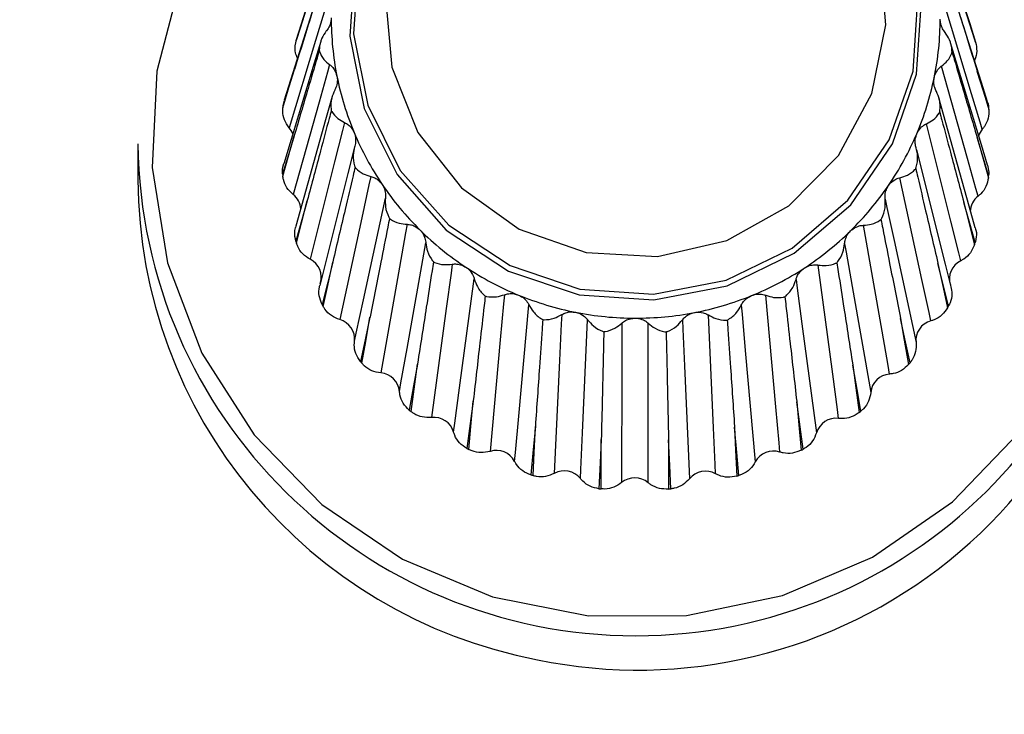
# Model space of a CAD drawing. Units: inches. Extents: x 9 to 402, y 7 to 253.
# Drawn here: x 57 to 58, y 96 to 97 of the extents above; entities that cross this region are included whole.
import ezdxf

# ---------------------------------------------------------------- set-up
doc = ezdxf.new("R2010")
doc.units = ezdxf.units.IN
doc.header["$MEASUREMENT"] = 0

msp = doc.modelspace()

# ---------------------------------------------------------------- linework, layer by layer
at = {"color": 7, "linetype": 'Continuous', "lineweight": 25, "ltscale": 24}
for p, q in [((57.38674, 96.61426), (57.38779, 96.61799)), ((57.28034, 96.586), (57.28034, 96.55995))]:
    msp.add_line(p, q, dxfattribs=at)
at = {"color": 7, "linetype": 'Continuous', "lineweight": 25, "ltscale": 24, "flags": 128}
for points in [[(57.71541, 96.93047), (57.64392, 96.93734), (57.57249, 96.9299), (57.50404, 96.90846), (57.44137, 96.87388), (57.38706, 96.82759), (57.34332, 96.77148), (57.31195, 96.70785), (57.29422, 96.6393), (57.29087, 96.56864), (57.30203, 96.49876), (57.32724, 96.43252), (57.36548, 96.37264), (57.41518, 96.32156), (57.4743, 96.28139), (57.54042, 96.25375), (57.61083, 96.23979), (57.68266, 96.24007), (57.75296, 96.25459), (57.81886, 96.28274), (57.87765, 96.32338), (57.92693, 96.37485)], [(57.60908, 96.50627), (57.66128, 96.5034), (57.71219, 96.51512), (57.75769, 96.5405), (57.79408, 96.57747), (57.81843, 96.62304), (57.82875, 96.67351), (57.82421, 96.72481), (57.80518, 96.77277), (57.7732, 96.81351), (57.73086, 96.84372), (57.6816, 96.86097), (57.62939, 96.86384), (57.57848, 96.85212), (57.53298, 96.82674), (57.49659, 96.78977), (57.47225, 96.7442), (57.46193, 96.69373), (57.46647, 96.64243), (57.4855, 96.59447), (57.51747, 96.55373), (57.55981, 96.52352), (57.60908, 96.50627)], [(57.43941, 96.71887), (57.43569, 96.66499), (57.44627, 96.612), (57.4704, 96.56351), (57.50646, 96.52282), (57.55199, 96.49271), (57.60387, 96.47523), (57.65859, 96.47158), (57.71239, 96.48199), (57.76163, 96.50576), (57.80295, 96.54127), (57.83352, 96.5861), (57.85127, 96.6372), (57.85498, 96.69108)], [(57.44203, 96.72003), (57.43836, 96.66683), (57.4488, 96.61452), (57.47263, 96.56664), (57.50823, 96.52648), (57.55318, 96.49675), (57.6044, 96.4795)], [(57.41405, 96.70208), (57.40947, 96.68759), (57.38753, 96.61807)], [(57.90326, 96.61696), (57.89883, 96.63101), (57.87671, 96.70111)], [(57.6044, 96.4795), (57.65842, 96.47588), (57.71154, 96.48616), (57.76015, 96.50963), (57.80094, 96.54469), (57.83112, 96.58896), (57.84865, 96.6394), (57.85231, 96.6926)], [(57.41851, 96.68797), (57.41694, 96.68277), (57.41064, 96.66199), (57.39125, 96.59792)], [(57.39646, 96.66184), (57.40038, 96.67423), (57.40474, 96.68804)], [(57.40474, 96.68804), (57.40105, 96.67638), (57.39696, 96.66344)], [(57.89947, 96.59675), (57.8979, 96.60196), (57.89161, 96.62277), (57.87221, 96.68692)], [(57.88628, 96.68693), (57.8902, 96.67449), (57.89456, 96.66069)], [(57.89407, 96.66229), (57.89039, 96.67394), (57.88628, 96.68693)], [(57.41434, 96.6611), (57.40955, 96.64532), (57.3872, 96.57151)], [(57.90337, 96.5704), (57.89886, 96.58531), (57.87623, 96.66013)], [(57.42088, 96.64419), (57.41933, 96.6387), (57.41315, 96.61671), (57.39411, 96.54891)], [(57.89638, 96.54775), (57.89483, 96.55326), (57.88866, 96.57528), (57.86963, 96.64316)], [(57.38657, 96.6126), (57.39056, 96.62575), (57.395, 96.64042)], [(57.395, 96.64042), (57.39108, 96.62802), (57.38674, 96.61426)], [(57.89579, 96.63927), (57.89979, 96.62606), (57.90422, 96.61141)], [(57.90406, 96.61307), (57.90015, 96.62546), (57.89579, 96.63927)], [(57.4227, 96.62077), (57.41792, 96.60372), (57.39601, 96.52564)], [(57.89435, 96.52456), (57.88994, 96.54032), (57.86767, 96.61984)], [(57.43187, 96.60172), (57.43041, 96.59593), (57.42459, 96.57278), (57.40663, 96.50139)], [(57.88363, 96.50029), (57.88218, 96.50609), (57.87637, 96.52927), (57.85844, 96.60073)], [(57.39489, 96.59185), (57.39089, 96.57868), (57.38645, 96.56407)], [(57.38661, 96.5624), (57.39053, 96.57633), (57.39489, 96.59185)], [(57.89567, 96.5907), (57.89959, 96.57672), (57.90394, 96.56121)], [(57.90411, 96.56288), (57.90012, 96.57603), (57.89567, 96.5907)], [(57.43883, 96.58264), (57.43425, 96.5644), (57.41363, 96.48221)], [(57.87652, 96.48122), (57.87238, 96.49779), (57.85137, 96.58177)], [(57.45106, 96.56217), (57.44975, 96.55611), (57.4445, 96.53188), (57.42832, 96.45719)], [(57.86173, 96.45619), (57.86042, 96.46225), (57.85519, 96.4865), (57.83906, 96.56127)], [(57.4044, 96.54419), (57.40047, 96.53025), (57.39611, 96.51479)], [(57.3966, 96.51318), (57.40029, 96.52784), (57.4044, 96.54419)], [(57.43912, 96.4412), (57.44042, 96.44726), (57.44566, 96.47151), (57.46179, 96.54628)], [(57.82826, 96.54544), (57.82956, 96.53937), (57.83478, 96.51509), (57.85086, 96.44025)], [(57.88593, 96.54308), (57.88962, 96.52836), (57.89371, 96.51204)], [(57.89421, 96.51364), (57.8903, 96.52756), (57.88593, 96.54308)], [(57.47772, 96.52707), (57.47661, 96.52077), (57.47213, 96.4956), (57.45835, 96.418)], [(57.83151, 96.41714), (57.8304, 96.42344), (57.82595, 96.44863), (57.81223, 96.5263)], [(57.47211, 96.40439), (57.47322, 96.41069), (57.47767, 96.43588), (57.49139, 96.51355)], [(57.7985, 96.51284), (57.79961, 96.50653), (57.80404, 96.48132), (57.81769, 96.4036)], [(57.42317, 96.49927), (57.41946, 96.48459), (57.41535, 96.46831)], [(57.41615, 96.46683), (57.41947, 96.48217), (57.42317, 96.49927)], [(57.51083, 96.49776), (57.50994, 96.49128), (57.50642, 96.46533), (57.49557, 96.38534)], [(57.79414, 96.38465), (57.79327, 96.39114), (57.78977, 96.4171), (57.77899, 96.49714)], [(57.86695, 96.49825), (57.87027, 96.48285), (57.87395, 96.46577)], [(57.87475, 96.46725), (57.87106, 96.48191), (57.86695, 96.49825)], [(57.51176, 96.37463), (57.51263, 96.38112), (57.51613, 96.40708), (57.52691, 96.48713)], [(57.76286, 96.48658), (57.76373, 96.48009), (57.7672, 96.45411), (57.7779, 96.37402)], [(57.5491, 96.47538), (57.54849, 96.46875), (57.54605, 96.44222), (57.53855, 96.36045)], [(57.55654, 96.35306), (57.55714, 96.3597), (57.55955, 96.38623), (57.56698, 96.46804)], [(57.75105, 96.35996), (57.75045, 96.3666), (57.74804, 96.39313), (57.74062, 96.47494)], [(57.7227, 96.46768), (57.7233, 96.46104), (57.72568, 96.4345), (57.73302, 96.35266)], [(57.45047, 96.45882), (57.44713, 96.44346), (57.44343, 96.42641)], [(57.44451, 96.42512), (57.44733, 96.44105), (57.45047, 96.45882)], [(57.59107, 96.46078), (57.59075, 96.45406), (57.58949, 96.42718), (57.58562, 96.3443)], [(57.60474, 96.34051), (57.60504, 96.34723), (57.60627, 96.37412), (57.61006, 96.45702)], [(57.63512, 96.45453), (57.63511, 96.44777), (57.63508, 96.42077), (57.63499, 96.33751)], [(57.65449, 96.33746), (57.65449, 96.34421), (57.65449, 96.37122), (57.65449, 96.45448)], [(57.67957, 96.45685), (57.67987, 96.45013), (57.68107, 96.42324), (57.68476, 96.34033)], [(57.70389, 96.34403), (57.70359, 96.35075), (57.70236, 96.37764), (57.69858, 96.46053)], [(57.83945, 96.45792), (57.84227, 96.44193), (57.84539, 96.42419)], [(57.84647, 96.42549), (57.84316, 96.44082), (57.83945, 96.45792)], [(57.48527, 96.42439), (57.48242, 96.40843), (57.47927, 96.39072)], [(57.48058, 96.38966), (57.4828, 96.40608), (57.48527, 96.42439)], [(57.8045, 96.42366), (57.8067, 96.40718), (57.80915, 96.3889)], [(57.81047, 96.38996), (57.80764, 96.40589), (57.8045, 96.42366)], [(57.52621, 96.39731), (57.52397, 96.38086), (57.52149, 96.3626)], [(57.52299, 96.36181), (57.52451, 96.3786), (57.52621, 96.39731)], [(57.76342, 96.39677), (57.76493, 96.37993), (57.76661, 96.36125)], [(57.76811, 96.36203), (57.7659, 96.37846), (57.76342, 96.39677)], [(57.57174, 96.37862), (57.57019, 96.3618), (57.56847, 96.34313)], [(57.5701, 96.34264), (57.57087, 96.35965), (57.57174, 96.37862)], [(57.71781, 96.37828), (57.71857, 96.36122), (57.71941, 96.3423)], [(57.72104, 96.34278), (57.71951, 96.35957), (57.71781, 96.37828)], [(57.62009, 96.36903), (57.61929, 96.35198), (57.6184, 96.33307)], [(57.62009, 96.3329), (57.62009, 96.34998), (57.62009, 96.36903)], [(57.66941, 96.36892), (57.66939, 96.35179), (57.66937, 96.33278)], [(57.67106, 96.33294), (57.67028, 96.34995), (57.66941, 96.36892)]]:
    msp.add_lwpolyline(points, dxfattribs=at)
at = {"color": 7, "linetype": 'Continuous', "lineweight": 25, "ltscale": 576}
for centre, radius, start, end in [((57.63872, 96.67804), 0.21664, 179.86521, 191.28509), ((57.65195, 96.67804), 0.21665, 348.44296, 359.86252), ((57.63848, 96.58754), 0.25317, 162.55417, 162.93393), ((57.65222, 96.58755), 0.25314, 16.79457, 17.17436), ((57.63944, 96.67819), 0.21738, 191.28756, 202.68136), ((57.65121, 96.6782), 0.21741, 337.04761, 348.4405), ((57.63762, 96.58773), 0.25228, 173.96241, 174.34306), ((57.65307, 96.58773), 0.25227, 5.38482, 5.76548), ((57.64072, 96.67873), 0.21876, 202.68322, 214.02884), ((57.64992, 96.67875), 0.2188, 325.70151, 337.04577), ((57.64534, 96.59022), 0.36502, 180.66163, 359.33837), ((57.6376, 96.58775), 0.25227, 185.38482, 185.76548), ((57.65306, 96.58775), 0.25228, 353.96241, 354.34306), ((57.64086, 96.56171), 0.36052, 180.27848, 259.19863), ((57.64222, 96.67976), 0.22058, 214.0298, 225.31289), ((57.64723, 96.56308), 0.36312, 258.25108, 359.50634), ((57.64842, 96.67979), 0.22063, 314.41907, 325.70058), ((57.64361, 96.68116), 0.22256, 225.31283, 236.52889), ((57.64703, 96.6812), 0.22261, 303.20466, 314.41915), ((57.63845, 96.58793), 0.25314, 196.79457, 197.17436), ((57.65219, 96.58794), 0.25317, 342.55417, 342.93393), ((57.64463, 96.68269), 0.2244, 236.52785, 247.68257), ((57.64603, 96.68273), 0.22444, 292.05232, 303.20572), ((57.63994, 96.58856), 0.25475, 208.16694, 208.54512), ((57.64517, 96.68399), 0.22581, 247.68073, 258.78882), ((57.64549, 96.68402), 0.22584, 280.94696, 292.05417), ((57.64533, 96.68475), 0.22658, 258.78646, 269.86931), ((57.64534, 96.68476), 0.22659, 269.86678, 280.94932), ((57.65069, 96.58858), 0.2548, 331.18457, 331.56271), ((57.64169, 96.58975), 0.25688, 219.4833, 219.85939), ((57.64894, 96.58979), 0.25693, 319.8718, 320.24784), ((57.64332, 96.59139), 0.25919, 230.73394, 231.10778), ((57.64732, 96.59144), 0.25925, 308.62501, 308.99881), ((57.64451, 96.59318), 0.26134, 241.91931, 242.29111), ((57.64615, 96.59322), 0.26138, 297.44314, 297.8149), ((57.64514, 96.5947), 0.26299, 253.04965, 253.41989), ((57.64552, 96.59473), 0.26302, 286.31546, 286.68567), ((57.64533, 96.59558), 0.26389, 264.14319, 264.51259), ((57.64534, 96.59559), 0.2639, 275.22335, 275.59274)]:
    msp.add_arc(centre, radius, start, end, dxfattribs=at)
for centre, major_axis, ratio, start_param, end_param in [((57.37981, 96.58835), (0.01502, 0), 0.983458, 0.355161, 0.705247), ((57.91087, 96.58713), (0.01502, 0), 0.983458, 2.432051, 2.822877), ((57.38479, 96.53732), (0.01502, 0.00023), 0.98355, 0.054417, 0.885759), ((57.90564, 96.53612), (0.01502, -0.00024), 0.983555, 2.251517, 3.141148), ((57.39978, 96.48823), (0.01501, 0.00044), 0.983821, 5.936545, 7.351334), ((57.89042, 96.4871), (0.01501, -0.00045), 0.983829, 2.06906, 3.483848), ((57.42421, 96.44297), (0.015, 0.0006), 0.984236, 6.122664, 7.537453), ((57.86577, 96.44195), (0.015, -0.0006), 0.984247, 1.88283, 3.297619), ((57.45714, 96.40326), (0.015, 0.00067), 0.984741, 0.031008, 1.445797), ((57.83266, 96.4024), (0.015, -0.00067), 0.984754, 1.691155, 3.105943), ((57.4973, 96.37065), (0.01499, 0.00064), 0.985265, 0.2292, 1.643988), ((57.79234, 96.36997), (0.01499, -0.00064), 0.985277, 1.492795, 2.907584), ((57.54315, 96.34638), (0.01499, 0.00051), 0.985726, 0.434452, 1.849241), ((57.74638, 96.34591), (0.01499, -0.0005), 0.985736, 1.28738, 2.702168), ((57.59293, 96.33139), (0.015, 0.00028), 0.986044, 0.645826, 2.060614), ((57.69653, 96.33115), (0.015, -0.00028), 0.986049, 1.075885, 2.490673), ((57.64472, 96.32624), (0.015, 0), 0.986159, 0.860833, 2.275621)]:
    msp.add_ellipse(centre, major_axis=major_axis, ratio=ratio, start_param=start_param, end_param=end_param, dxfattribs=at)
at = {"color": 7, "linetype": 'Continuous', "lineweight": 25, "ltscale": 24}
for points, knots in [([(57.41342, 96.69964), (57.41287, 96.69789), (57.41014, 96.68914), (57.40402, 96.6695), (57.39844, 96.65151), (57.39504, 96.64053), (57.395, 96.64042)], [0, 0, 0, 0, 0.088719, 0.443593, 0.994901, 1, 1, 1, 1]), ([(57.87737, 96.69857), (57.87791, 96.69682), (57.88065, 96.68805), (57.88677, 96.66839), (57.89235, 96.65037), (57.89575, 96.63937), (57.89579, 96.63927)], [0, 0, 0, 0, 0.088719, 0.443593, 0.994901, 1, 1, 1, 1]), ([(57.42208, 96.67855), (57.42207, 96.67812), (57.42201, 96.67605), (57.42109, 96.67272), (57.41942, 96.67005), (57.41853, 96.66897), (57.41847, 96.66889)], [0, 0, 0, 0, 0.122537, 0.597399, 0.971253, 1, 1, 1, 1]), ([(57.87216, 96.66784), (57.87215, 96.66786), (57.87147, 96.66869), (57.87013, 96.67069), (57.86883, 96.67398), (57.86867, 96.67639), (57.86859, 96.67752)], [0, 0, 0, 0, 0.004256, 0.307959, 0.675849, 1, 1, 1, 1]), ([(44.37163, 96.67687), (45.33962, 96.41594), (47.18149, 95.91944), (49.46214, 95.30155), (51.70962, 94.69198), (54.01839, 94.06492), (56.15731, 93.4832), (57.36071, 93.15562), (57.62738, 93.08303)], [0, 0, 0, 0, 0.219391, 0.417451, 0.516481, 0.728115, 0.939749, 1, 1, 1, 1]), ([(70.91905, 96.67687), (69.95106, 96.41594), (68.10919, 95.91944), (65.82853, 95.30155), (63.58105, 94.69198), (61.27228, 94.06492), (59.13336, 93.4832), (57.92997, 93.15562), (57.66329, 93.08303)], [0, 0, 0, 0, 0.219391, 0.417451, 0.516481, 0.728115, 0.939749, 1, 1, 1, 1]), ([(57.41847, 96.66889), (57.41728, 96.66715), (57.41449, 96.66307), (57.41344, 96.658), (57.41332, 96.65501), (57.41331, 96.65464)], [0, 0, 0, 0, 0.395906, 0.926194, 1, 1, 1, 1]), ([(57.87726, 96.65357), (57.87725, 96.65394), (57.87714, 96.65693), (57.87611, 96.66201), (57.87335, 96.6661), (57.87216, 96.66784)], [0, 0, 0, 0, 0.073806, 0.604094, 1, 1, 1, 1]), ([(57.39728, 96.64895), (57.39675, 96.65021), (57.39535, 96.65351), (57.39549, 96.65808), (57.39625, 96.66103), (57.39646, 96.66184)], [0, 0, 0, 0, 0.3076, 0.809156, 1, 1, 1, 1]), ([(57.89456, 96.66069), (57.89498, 96.65852), (57.89581, 96.65417), (57.89484, 96.64951), (57.89378, 96.64739), (57.89371, 96.64725)], [0, 0, 0, 0, 0.482333, 0.964658, 1, 1, 1, 1]), ([(57.41331, 96.65464), (57.41276, 96.65279), (57.41003, 96.6435), (57.40391, 96.62268), (57.39832, 96.6036), (57.39492, 96.59196), (57.39489, 96.59185)], [0, 0, 0, 0, 0.088719, 0.443593, 0.994901, 1, 1, 1, 1]), ([(57.41331, 96.65464), (57.41339, 96.65436), (57.41402, 96.65207), (57.41593, 96.64831), (57.4194, 96.64543), (57.42088, 96.64419)], [0, 0, 0, 0, 0.073806, 0.604094, 1, 1, 1, 1]), ([(57.86963, 96.64316), (57.87112, 96.64439), (57.8746, 96.64725), (57.87654, 96.651), (57.87718, 96.65329), (57.87726, 96.65357)], [0, 0, 0, 0, 0.395906, 0.926194, 1, 1, 1, 1]), ([(57.87726, 96.65357), (57.87781, 96.65171), (57.88054, 96.64242), (57.88666, 96.62156), (57.89224, 96.60246), (57.89564, 96.5908), (57.89567, 96.5907)], [0, 0, 0, 0, 0.088719, 0.443593, 0.994901, 1, 1, 1, 1]), ([(57.42088, 96.64419), (57.42089, 96.64419), (57.42171, 96.6436), (57.42342, 96.64202), (57.42534, 96.63907), (57.42597, 96.63674), (57.42627, 96.63565)], [0, 0, 0, 0, 0.004256, 0.307959, 0.675849, 1, 1, 1, 1]), ([(57.8642, 96.63464), (57.8643, 96.63505), (57.86477, 96.63707), (57.86633, 96.64016), (57.86848, 96.64234), (57.86956, 96.64311), (57.86963, 96.64316)], [0, 0, 0, 0, 0.1225367, 0.5973993, 0.9712528, 1, 1, 1, 1]), ([(57.42627, 96.63565), (57.42634, 96.63523), (57.42669, 96.63318), (57.42645, 96.62974), (57.42533, 96.6268), (57.42466, 96.62556), (57.42461, 96.62547)], [0, 0, 0, 0, 0.122537, 0.597399, 0.971253, 1, 1, 1, 1]), ([(57.86581, 96.62446), (57.8658, 96.62447), (57.86529, 96.62542), (57.86435, 96.62764), (57.86373, 96.63112), (57.86405, 96.63352), (57.8642, 96.63464)], [0, 0, 0, 0, 0.004256, 0.307959, 0.675849, 1, 1, 1, 1]), ([(57.42461, 96.62547), (57.42376, 96.62353), (57.42178, 96.619), (57.42165, 96.61381), (57.42207, 96.61085), (57.42212, 96.61049)], [0, 0, 0, 0, 0.395906, 0.926194, 1, 1, 1, 1]), ([(57.86824, 96.60946), (57.86829, 96.60982), (57.86872, 96.61278), (57.86861, 96.61797), (57.86665, 96.62251), (57.86581, 96.62446)], [0, 0, 0, 0, 0.073806, 0.604094, 1, 1, 1, 1]), ([(57.39125, 96.59792), (57.38996, 96.59975), (57.38739, 96.6034), (57.38634, 96.60873), (57.38652, 96.61176), (57.38657, 96.6126)], [0, 0, 0, 0, 0.420072, 0.840156, 1, 1, 1, 1]), ([(57.90308, 96.61689), (57.90329, 96.61645), (57.90386, 96.61525), (57.90398, 96.61392), (57.90406, 96.61307)], [0, 0, 0, 0, 0.364561, 1, 1, 1, 1]), ([(57.61437, 93.02254), (57.34721, 93.09458), (56.14297, 93.41934), (54.003, 93.9969), (51.69378, 94.62079), (49.44608, 95.22857), (47.16537, 95.84561), (45.32402, 96.34503), (44.35631, 96.6075)], [0, 0, 0, 0, 0.060329, 0.271945, 0.483566, 0.582587, 0.78063, 1, 1, 1, 1]), ([(57.42212, 96.61049), (57.42159, 96.60852), (57.41896, 96.59872), (57.41307, 96.57673), (57.4077, 96.55659), (57.40443, 96.5443), (57.4044, 96.54419)], [0, 0, 0, 0, 0.088719, 0.443593, 0.994901, 1, 1, 1, 1]), ([(57.42212, 96.61049), (57.42226, 96.61023), (57.42339, 96.6081), (57.42612, 96.6048), (57.43015, 96.60264), (57.43187, 96.60172)], [0, 0, 0, 0, 0.073806, 0.604094, 1, 1, 1, 1]), ([(57.67631, 93.02254), (57.94346, 93.09458), (59.14771, 93.41934), (61.28768, 93.9969), (63.59689, 94.62079), (65.8446, 95.22857), (68.1253, 95.84561), (69.96665, 96.34503), (70.93437, 96.6075)], [0, 0, 0, 0, 0.060329, 0.271945, 0.483566, 0.582587, 0.78063, 1, 1, 1, 1]), ([(57.85844, 96.60073), (57.86017, 96.60165), (57.86421, 96.60379), (57.86695, 96.60708), (57.8681, 96.6092), (57.86824, 96.60946)], [0, 0, 0, 0, 0.3959063, 0.9261939, 1, 1, 1, 1]), ([(57.86824, 96.60946), (57.86876, 96.60749), (57.87139, 96.59768), (57.87727, 96.57566), (57.88264, 96.5555), (57.8859, 96.54319), (57.88593, 96.54308)], [0, 0, 0, 0, 0.088719, 0.443593, 0.994901, 1, 1, 1, 1]), ([(57.90422, 96.61141), (57.90421, 96.60919), (57.90418, 96.60475), (57.90192, 96.5998), (57.9, 96.59741), (57.89947, 96.59675)], [0, 0, 0, 0, 0.419682, 0.839357, 1, 1, 1, 1]), ([(57.43187, 96.60172), (57.43188, 96.60171), (57.43281, 96.6013), (57.43481, 96.60008), (57.43729, 96.59755), (57.43837, 96.59539), (57.43887, 96.59437)], [0, 0, 0, 0, 0.004256, 0.307959, 0.675849, 1, 1, 1, 1]), ([(57.8514, 96.59342), (57.85158, 96.59381), (57.85244, 96.5957), (57.85458, 96.59843), (57.85713, 96.60015), (57.85835, 96.6007), (57.85844, 96.60073)], [0, 0, 0, 0, 0.122537, 0.597399, 0.971253, 1, 1, 1, 1]), ([(57.43887, 96.59437), (57.43903, 96.59397), (57.43978, 96.59204), (57.44022, 96.58862), (57.4397, 96.58552), (57.43927, 96.58417), (57.43924, 96.58407)], [0, 0, 0, 0, 0.122537, 0.597399, 0.971253, 1, 1, 1, 1]), ([(57.85099, 96.58313), (57.85098, 96.58314), (57.85066, 96.58417), (57.85017, 96.58653), (57.85024, 96.59007), (57.85103, 96.59235), (57.8514, 96.59342)], [0, 0, 0, 0, 0.004256, 0.307959, 0.675849, 1, 1, 1, 1]), ([(57.43924, 96.58407), (57.43877, 96.58201), (57.43766, 96.57717), (57.43846, 96.57205), (57.43939, 96.56922), (57.43951, 96.56887)], [0, 0, 0, 0, 0.395906, 0.926194, 1, 1, 1, 1]), ([(57.85065, 96.56792), (57.85077, 96.56827), (57.85172, 96.57109), (57.85253, 96.57621), (57.85145, 96.58106), (57.85099, 96.58313)], [0, 0, 0, 0, 0.073806, 0.604094, 1, 1, 1, 1]), ([(57.38645, 96.56407), (57.3863, 96.56635), (57.38613, 96.56892), (57.38719, 96.57119), (57.38732, 96.57146)], [0, 0, 0, 0, 0.882572, 1, 1, 1, 1]), ([(57.90317, 96.57036), (57.90365, 96.56872), (57.90435, 96.56626), (57.90417, 96.56372), (57.90411, 96.56288)], [0, 0, 0, 0, 0.6684281, 1, 1, 1, 1]), ([(57.39411, 96.54891), (57.39249, 96.55045), (57.38924, 96.55354), (57.38716, 96.55856), (57.38673, 96.56157), (57.38661, 96.5624)], [0, 0, 0, 0, 0.420072, 0.840156, 1, 1, 1, 1]), ([(57.43951, 96.56887), (57.43902, 96.56681), (57.4366, 96.55651), (57.43117, 96.53343), (57.42621, 96.51229), (57.42319, 96.49939), (57.42317, 96.49927)], [0, 0, 0, 0, 0.0887186, 0.4435931, 0.994901, 1, 1, 1, 1]), ([(57.43951, 96.56887), (57.4397, 96.56864), (57.4413, 96.56679), (57.44473, 96.56407), (57.44917, 96.56274), (57.45106, 96.56217)], [0, 0, 0, 0, 0.073806, 0.604094, 1, 1, 1, 1]), ([(57.45106, 96.56217), (57.45108, 96.56216), (57.45208, 96.56194), (57.4543, 96.56113), (57.45723, 96.55913), (57.45872, 96.55721), (57.45942, 96.55631)], [0, 0, 0, 0, 0.004256, 0.307959, 0.675849, 1, 1, 1, 1]), ([(57.83906, 96.56127), (57.84096, 96.56184), (57.84541, 96.56315), (57.84885, 96.56585), (57.85046, 96.5677), (57.85065, 96.56792)], [0, 0, 0, 0, 0.395906, 0.926194, 1, 1, 1, 1]), ([(57.85065, 96.56792), (57.85114, 96.56586), (57.85356, 96.55555), (57.85897, 96.53244), (57.86392, 96.51128), (57.86693, 96.49837), (57.86695, 96.49825)], [0, 0, 0, 0, 0.088719, 0.443593, 0.994901, 1, 1, 1, 1]), ([(57.45942, 96.55631), (57.45964, 96.55595), (57.46076, 96.55419), (57.46188, 96.55093), (57.46196, 96.54778), (57.4618, 96.54638), (57.46179, 96.54628)], [0, 0, 0, 0, 0.122537, 0.597399, 0.971253, 1, 1, 1, 1]), ([(57.82826, 96.54544), (57.82826, 96.54545), (57.82813, 96.54652), (57.82811, 96.54894), (57.82888, 96.55239), (57.8301, 96.55448), (57.83068, 96.55546)], [0, 0, 0, 0, 0.0042556, 0.3079586, 0.6758489, 1, 1, 1, 1]), ([(57.83068, 96.55546), (57.83093, 96.5558), (57.83215, 96.55749), (57.83479, 96.55976), (57.83765, 96.56096), (57.83897, 96.56125), (57.83906, 96.56127)], [0, 0, 0, 0, 0.122537, 0.597399, 0.971253, 1, 1, 1, 1]), ([(57.90394, 96.56121), (57.90348, 96.55904), (57.90258, 96.55469), (57.89938, 96.55027), (57.89703, 96.5483), (57.89638, 96.54775)], [0, 0, 0, 0, 0.4196817, 0.8393572, 1, 1, 1, 1]), ([(57.46179, 96.54628), (57.46171, 96.54416), (57.46152, 96.5392), (57.46322, 96.53431), (57.46463, 96.53171), (57.4648, 96.53139)], [0, 0, 0, 0, 0.395906, 0.926194, 1, 1, 1, 1]), ([(57.82518, 96.53056), (57.82535, 96.53088), (57.82678, 96.53348), (57.82849, 96.53835), (57.82833, 96.54331), (57.82826, 96.54544)], [0, 0, 0, 0, 0.073806, 0.604094, 1, 1, 1, 1]), ([(57.4648, 96.53139), (57.46438, 96.52925), (57.46225, 96.51851), (57.45749, 96.49443), (57.45314, 96.47239), (57.4505, 96.45894), (57.45047, 96.45882)], [0, 0, 0, 0, 0.088719, 0.443593, 0.994901, 1, 1, 1, 1]), ([(57.4648, 96.53139), (57.46505, 96.53121), (57.46704, 96.5297), (57.47105, 96.52771), (57.47572, 96.52726), (57.47772, 96.52707)], [0, 0, 0, 0, 0.0738061, 0.6040937, 1, 1, 1, 1]), ([(57.47772, 96.52707), (57.47774, 96.52707), (57.47878, 96.52704), (57.48112, 96.52667), (57.4844, 96.52527), (57.48624, 96.52368), (57.4871, 96.52293)], [0, 0, 0, 0, 0.004256, 0.307959, 0.675849, 1, 1, 1, 1]), ([(57.80283, 96.5222), (57.80315, 96.52249), (57.80468, 96.52392), (57.80772, 96.52564), (57.81077, 96.52626), (57.81214, 96.52629), (57.81223, 96.5263)], [0, 0, 0, 0, 0.122537, 0.597399, 0.971253, 1, 1, 1, 1]), ([(57.81223, 96.5263), (57.81423, 96.52648), (57.81891, 96.52691), (57.82293, 96.52888), (57.82493, 96.53038), (57.82518, 96.53056)], [0, 0, 0, 0, 0.395906, 0.926194, 1, 1, 1, 1]), ([(57.82518, 96.53056), (57.8256, 96.52841), (57.82772, 96.51767), (57.83247, 96.49357), (57.83679, 96.47151), (57.83943, 96.45805), (57.83945, 96.45792)], [0, 0, 0, 0, 0.088719, 0.443593, 0.994901, 1, 1, 1, 1]), ([(57.39611, 96.51479), (57.39562, 96.51698), (57.3948, 96.52062), (57.39584, 96.52417), (57.39626, 96.52558)], [0, 0, 0, 0, 0.603602, 1, 1, 1, 1]), ([(57.4871, 96.52293), (57.4874, 96.52262), (57.48884, 96.52111), (57.49058, 96.51812), (57.49128, 96.51505), (57.49138, 96.51365), (57.49139, 96.51355)], [0, 0, 0, 0, 0.122537, 0.597399, 0.971253, 1, 1, 1, 1]), ([(57.7985, 96.51284), (57.7985, 96.51285), (57.79858, 96.51393), (57.79902, 96.5163), (57.80046, 96.51954), (57.80208, 96.52135), (57.80283, 96.5222)], [0, 0, 0, 0, 0.004256, 0.307959, 0.675849, 1, 1, 1, 1]), ([(57.89413, 96.52449), (57.89436, 96.5239), (57.89542, 96.52125), (57.89517, 96.51739), (57.89442, 96.51445), (57.89421, 96.51364)], [0, 0, 0, 0, 0.171863, 0.771743, 1, 1, 1, 1]), ([(57.40663, 96.50139), (57.40473, 96.50259), (57.40094, 96.50499), (57.3979, 96.50952), (57.39688, 96.51239), (57.3966, 96.51318)], [0, 0, 0, 0, 0.4200715, 0.840156, 1, 1, 1, 1]), ([(57.49139, 96.51355), (57.49171, 96.51145), (57.49245, 96.50654), (57.49497, 96.50207), (57.49682, 96.49978), (57.49704, 96.4995)], [0, 0, 0, 0, 0.3959063, 0.9261939, 1, 1, 1, 1]), ([(57.79279, 96.49882), (57.79302, 96.4991), (57.79487, 96.50137), (57.79741, 96.50583), (57.79818, 96.51074), (57.7985, 96.51284)], [0, 0, 0, 0, 0.0738061, 0.6040937, 1, 1, 1, 1]), ([(57.89371, 96.51204), (57.89284, 96.50999), (57.89109, 96.5059), (57.88708, 96.50218), (57.88438, 96.5007), (57.88363, 96.50029)], [0, 0, 0, 0, 0.419682, 0.839357, 1, 1, 1, 1]), ([(57.49704, 96.4995), (57.49669, 96.49728), (57.49494, 96.48616), (57.49103, 96.46125), (57.48746, 96.43844), (57.48529, 96.42452), (57.48527, 96.42439)], [0, 0, 0, 0, 0.088719, 0.443593, 0.994901, 1, 1, 1, 1]), ([(57.49704, 96.4995), (57.49732, 96.49937), (57.49964, 96.49828), (57.50406, 96.4971), (57.5088, 96.49756), (57.51083, 96.49776)], [0, 0, 0, 0, 0.073806, 0.604094, 1, 1, 1, 1]), ([(57.51083, 96.49776), (57.51084, 96.49776), (57.51188, 96.49794), (57.51426, 96.49803), (57.51775, 96.49729), (57.51987, 96.49608), (57.52087, 96.49551)], [0, 0, 0, 0, 0.004256, 0.307959, 0.675849, 1, 1, 1, 1]), ([(57.76894, 96.49494), (57.7693, 96.49516), (57.77109, 96.49626), (57.77441, 96.49737), (57.77754, 96.49739), (57.7789, 96.49716), (57.77899, 96.49714)], [0, 0, 0, 0, 0.122537, 0.597399, 0.971253, 1, 1, 1, 1]), ([(57.77899, 96.49714), (57.78102, 96.49694), (57.78575, 96.49645), (57.79018, 96.49761), (57.79251, 96.49869), (57.79279, 96.49882)], [0, 0, 0, 0, 0.3959063, 0.9261939, 1, 1, 1, 1]), ([(57.79279, 96.49882), (57.79314, 96.49659), (57.79488, 96.48547), (57.79877, 96.46054), (57.80232, 96.43771), (57.80448, 96.42378), (57.8045, 96.42366)], [0, 0, 0, 0, 0.088719, 0.443593, 0.994901, 1, 1, 1, 1]), ([(57.52087, 96.49551), (57.52122, 96.49526), (57.52293, 96.49406), (57.52524, 96.49146), (57.52651, 96.48859), (57.52688, 96.48722), (57.52691, 96.48713)], [0, 0, 0, 0, 0.122537, 0.597399, 0.971253, 1, 1, 1, 1]), ([(57.76286, 96.48658), (57.76286, 96.4866), (57.76314, 96.48764), (57.76403, 96.48988), (57.76608, 96.49278), (57.76803, 96.49425), (57.76894, 96.49494)], [0, 0, 0, 0, 0.004256, 0.307959, 0.675849, 1, 1, 1, 1]), ([(57.52691, 96.48713), (57.52761, 96.48513), (57.52925, 96.48045), (57.53251, 96.47654), (57.53471, 96.47464), (57.53497, 96.47441)], [0, 0, 0, 0, 0.395906, 0.926194, 1, 1, 1, 1]), ([(57.75474, 96.4739), (57.75501, 96.47413), (57.75721, 96.47602), (57.76049, 96.47992), (57.76215, 96.48459), (57.76286, 96.48658)], [0, 0, 0, 0, 0.0738061, 0.6040937, 1, 1, 1, 1]), ([(57.41535, 96.46831), (57.41451, 96.47036), (57.41283, 96.47447), (57.4129, 96.4794), (57.41358, 96.48186), (57.41367, 96.4822)], [0, 0, 0, 0, 0.463364, 0.926722, 1, 1, 1, 1]), ([(57.53497, 96.47441), (57.53529, 96.47434), (57.53784, 96.47372), (57.54251, 96.47343), (57.54712, 96.47479), (57.5491, 96.47538)], [0, 0, 0, 0, 0.073806, 0.604094, 1, 1, 1, 1]), ([(57.5491, 96.47538), (57.54911, 96.47538), (57.5501, 96.47576), (57.55244, 96.4763), (57.55601, 96.47625), (57.55833, 96.47547), (57.55942, 96.4751)], [0, 0, 0, 0, 0.004256, 0.307959, 0.675849, 1, 1, 1, 1]), ([(57.73029, 96.47471), (57.7307, 96.47486), (57.73266, 96.4756), (57.73614, 96.47604), (57.73922, 96.47546), (57.74052, 96.47497), (57.74062, 96.47494)], [0, 0, 0, 0, 0.122537, 0.597399, 0.971253, 1, 1, 1, 1]), ([(57.87633, 96.48119), (57.8767, 96.47947), (57.87752, 96.47559), (57.87646, 96.47074), (57.87512, 96.468), (57.87475, 96.46725)], [0, 0, 0, 0, 0.363618, 0.824596, 1, 1, 1, 1]), ([(57.53497, 96.47441), (57.53471, 96.47213), (57.53341, 96.46072), (57.5305, 96.43514), (57.52785, 96.41173), (57.52623, 96.39744), (57.52621, 96.39731)], [0, 0, 0, 0, 0.088719, 0.443593, 0.994901, 1, 1, 1, 1]), ([(57.55942, 96.4751), (57.55981, 96.47493), (57.56173, 96.47408), (57.56451, 96.47197), (57.56631, 96.4694), (57.56693, 96.46813), (57.56698, 96.46804)], [0, 0, 0, 0, 0.122537, 0.597399, 0.971253, 1, 1, 1, 1]), ([(57.56698, 96.46804), (57.56803, 96.46621), (57.57051, 96.46193), (57.57438, 96.45871), (57.57685, 96.45727), (57.57715, 96.45709)], [0, 0, 0, 0, 0.395906, 0.926194, 1, 1, 1, 1]), ([(57.7227, 96.46768), (57.72271, 96.46769), (57.72318, 96.46866), (57.72448, 96.47069), (57.72706, 96.47315), (57.72926, 96.47421), (57.73029, 96.47471)], [0, 0, 0, 0, 0.004256, 0.307959, 0.675849, 1, 1, 1, 1]), ([(57.74062, 96.47494), (57.74258, 96.47434), (57.74719, 96.47296), (57.75187, 96.47322), (57.75443, 96.47383), (57.75474, 96.4739)], [0, 0, 0, 0, 0.395906, 0.926194, 1, 1, 1, 1]), ([(57.75474, 96.4739), (57.755, 96.47162), (57.75628, 96.46021), (57.75917, 96.43461), (57.7618, 96.41119), (57.76341, 96.3969), (57.76342, 96.39677)], [0, 0, 0, 0, 0.088719, 0.443593, 0.994901, 1, 1, 1, 1]), ([(57.42832, 96.45719), (57.42622, 96.458), (57.42203, 96.45963), (57.41815, 96.46348), (57.41658, 96.4661), (57.41615, 96.46683)], [0, 0, 0, 0, 0.420072, 0.840156, 1, 1, 1, 1]), ([(57.59107, 96.46078), (57.59108, 96.46079), (57.59199, 96.46135), (57.59418, 96.46233), (57.5977, 96.46296), (57.60013, 96.46264), (57.60127, 96.46249)], [0, 0, 0, 0, 0.004256, 0.307959, 0.675849, 1, 1, 1, 1]), ([(57.60127, 96.46249), (57.60169, 96.4624), (57.60374, 96.46194), (57.60688, 96.4604), (57.60915, 96.45822), (57.61, 96.4571), (57.61006, 96.45702)], [0, 0, 0, 0, 0.122537, 0.597399, 0.971253, 1, 1, 1, 1]), ([(57.67957, 96.45685), (57.67958, 96.45687), (57.68022, 96.45773), (57.68189, 96.45947), (57.6849, 96.46138), (57.68727, 96.462), (57.68838, 96.46229)], [0, 0, 0, 0, 0.004256, 0.307959, 0.675849, 1, 1, 1, 1]), ([(57.68838, 96.46229), (57.68881, 96.46236), (57.69088, 96.46271), (57.69438, 96.46248), (57.6973, 96.46131), (57.69849, 96.46058), (57.69858, 96.46053)], [0, 0, 0, 0, 0.122537, 0.597399, 0.971253, 1, 1, 1, 1]), ([(57.71248, 96.45678), (57.71278, 96.45696), (57.71526, 96.45839), (57.71914, 96.46159), (57.72163, 96.46585), (57.7227, 96.46768)], [0, 0, 0, 0, 0.073806, 0.604094, 1, 1, 1, 1]), ([(57.87395, 96.46577), (57.87268, 96.46393), (57.87015, 96.46026), (57.86548, 96.45738), (57.86254, 96.45645), (57.86173, 96.45619)], [0, 0, 0, 0, 0.419682, 0.839357, 1, 1, 1, 1]), ([(57.57715, 96.45709), (57.57699, 96.45477), (57.57619, 96.44316), (57.57439, 96.41712), (57.57275, 96.39329), (57.57175, 96.37875), (57.57174, 96.37862)], [0, 0, 0, 0, 0.088719, 0.443593, 0.994901, 1, 1, 1, 1]), ([(57.57715, 96.45709), (57.57748, 96.45708), (57.58017, 96.45697), (57.58491, 96.45759), (57.58922, 96.45983), (57.59107, 96.46078)], [0, 0, 0, 0, 0.073806, 0.604094, 1, 1, 1, 1]), ([(57.61006, 96.45702), (57.61143, 96.45542), (57.61465, 96.4517), (57.61898, 96.44927), (57.62162, 96.44833), (57.62195, 96.44821)], [0, 0, 0, 0, 0.395906, 0.926194, 1, 1, 1, 1]), ([(57.62195, 96.44821), (57.62228, 96.44826), (57.625, 96.44867), (57.62963, 96.45021), (57.63348, 96.45323), (57.63512, 96.45453)], [0, 0, 0, 0, 0.073806, 0.604094, 1, 1, 1, 1]), ([(57.63512, 96.45453), (57.63513, 96.45454), (57.63592, 96.45526), (57.63789, 96.45665), (57.64122, 96.45794), (57.64367, 96.4581), (57.64481, 96.45817)], [0, 0, 0, 0, 0.004256, 0.307959, 0.675849, 1, 1, 1, 1]), ([(57.64481, 96.45817), (57.64525, 96.45816), (57.64735, 96.4581), (57.65073, 96.4572), (57.65338, 96.45549), (57.65442, 96.45455), (57.65449, 96.45448)], [0, 0, 0, 0, 0.122537, 0.597399, 0.971253, 1, 1, 1, 1]), ([(57.65449, 96.45448), (57.65613, 96.45318), (57.65996, 96.45014), (57.66459, 96.44858), (57.66731, 96.44816), (57.66764, 96.4481)], [0, 0, 0, 0, 0.395906, 0.926194, 1, 1, 1, 1]), ([(57.66764, 96.4481), (57.66797, 96.44822), (57.67061, 96.44915), (57.67495, 96.45156), (57.67819, 96.45527), (57.67957, 96.45685)], [0, 0, 0, 0, 0.0738061, 0.6040937, 1, 1, 1, 1]), ([(57.69858, 96.46053), (57.70042, 96.45957), (57.70472, 96.45732), (57.70946, 96.45667), (57.71215, 96.45677), (57.71248, 96.45678)], [0, 0, 0, 0, 0.3959063, 0.9261939, 1, 1, 1, 1]), ([(57.71248, 96.45678), (57.71264, 96.45446), (57.71343, 96.44284), (57.7152, 96.4168), (57.71682, 96.39296), (57.7178, 96.37842), (57.71781, 96.37828)], [0, 0, 0, 0, 0.088719, 0.443593, 0.994901, 1, 1, 1, 1]), ([(57.62195, 96.44821), (57.62189, 96.44587), (57.62162, 96.43415), (57.621, 96.40788), (57.62044, 96.38384), (57.62009, 96.36917), (57.62009, 96.36903)], [0, 0, 0, 0, 0.088719, 0.443593, 0.994901, 1, 1, 1, 1]), ([(57.66764, 96.4481), (57.66769, 96.44576), (57.66796, 96.43404), (57.66855, 96.40777), (57.66908, 96.38372), (57.66941, 96.36905), (57.66941, 96.36892)], [0, 0, 0, 0, 0.088719, 0.443593, 0.994901, 1, 1, 1, 1]), ([(57.44343, 96.42641), (57.44219, 96.42827), (57.43971, 96.43197), (57.4388, 96.43733), (57.43905, 96.44036), (57.43912, 96.4412)], [0, 0, 0, 0, 0.419682, 0.839357, 1, 1, 1, 1]), ([(57.85086, 96.44025), (57.8509, 96.43803), (57.85098, 96.43359), (57.84884, 96.42858), (57.84699, 96.42616), (57.84647, 96.42549)], [0, 0, 0, 0, 0.420072, 0.840156, 1, 1, 1, 1]), ([(57.45835, 96.418), (57.45614, 96.41839), (57.4517, 96.41918), (57.44713, 96.42222), (57.44508, 96.42449), (57.44451, 96.42512)], [0, 0, 0, 0, 0.420072, 0.840156, 1, 1, 1, 1]), ([(57.84539, 96.42419), (57.84379, 96.42263), (57.84058, 96.41952), (57.83543, 96.41759), (57.83236, 96.41724), (57.83151, 96.41714)], [0, 0, 0, 0, 0.419682, 0.839357, 1, 1, 1, 1]), ([(57.47927, 96.39072), (57.47769, 96.3923), (57.47452, 96.39546), (57.47256, 96.40053), (57.47221, 96.40356), (57.47211, 96.40439)], [0, 0, 0, 0, 0.419682, 0.839357, 1, 1, 1, 1]), ([(57.81769, 96.4036), (57.81729, 96.40141), (57.81649, 96.39704), (57.8134, 96.39254), (57.8111, 96.39052), (57.81047, 96.38996)], [0, 0, 0, 0, 0.420072, 0.840156, 1, 1, 1, 1]), ([(57.49557, 96.38534), (57.49332, 96.3853), (57.48881, 96.38522), (57.48373, 96.38732), (57.48126, 96.38915), (57.48058, 96.38966)], [0, 0, 0, 0, 0.420072, 0.840156, 1, 1, 1, 1]), ([(57.80915, 96.3889), (57.80727, 96.38768), (57.8035, 96.38524), (57.79807, 96.38434), (57.79499, 96.38458), (57.79414, 96.38465)], [0, 0, 0, 0, 0.419682, 0.839357, 1, 1, 1, 1]), ([(57.52149, 96.3626), (57.51962, 96.36385), (57.51589, 96.36634), (57.51297, 96.37094), (57.51202, 96.37383), (57.51176, 96.37463)], [0, 0, 0, 0, 0.419682, 0.839357, 1, 1, 1, 1]), ([(57.7779, 96.37402), (57.77708, 96.37195), (57.77543, 96.36782), (57.77151, 96.364), (57.76885, 96.36246), (57.76811, 96.36203)], [0, 0, 0, 0, 0.420072, 0.840156, 1, 1, 1, 1]), ([(57.53855, 96.36045), (57.53634, 96.35998), (57.53193, 96.35904), (57.52654, 96.36013), (57.52375, 96.36145), (57.52299, 96.36181)], [0, 0, 0, 0, 0.420072, 0.840156, 1, 1, 1, 1]), ([(57.76661, 96.36125), (57.76452, 96.36041), (57.76035, 96.35874), (57.75484, 96.3589), (57.75187, 96.35973), (57.75105, 96.35996)], [0, 0, 0, 0, 0.419682, 0.839357, 1, 1, 1, 1]), ([(57.56847, 96.34313), (57.56639, 96.344), (57.56224, 96.34572), (57.55846, 96.34967), (57.55696, 96.35233), (57.55654, 96.35306)], [0, 0, 0, 0, 0.419682, 0.839357, 1, 1, 1, 1]), ([(57.73302, 96.35266), (57.7318, 96.35079), (57.72936, 96.34705), (57.72476, 96.34406), (57.72185, 96.34306), (57.72104, 96.34278)], [0, 0, 0, 0, 0.420072, 0.840156, 1, 1, 1, 1]), ([(57.58562, 96.3443), (57.58356, 96.34342), (57.57942, 96.34164), (57.57391, 96.34167), (57.57092, 96.34243), (57.5701, 96.34264)], [0, 0, 0, 0, 0.420072, 0.840156, 1, 1, 1, 1]), ([(57.6184, 96.33307), (57.61619, 96.33351), (57.61178, 96.33441), (57.60729, 96.33755), (57.60529, 96.33987), (57.60474, 96.34051)], [0, 0, 0, 0, 0.419682, 0.839357, 1, 1, 1, 1]), ([(57.68476, 96.34033), (57.6832, 96.33873), (57.68007, 96.33553), (57.67496, 96.33349), (57.67191, 96.33306), (57.67106, 96.33294)], [0, 0, 0, 0, 0.420072, 0.840156, 1, 1, 1, 1]), ([(57.71941, 96.3423), (57.7172, 96.34188), (57.71278, 96.34104), (57.70741, 96.34226), (57.70466, 96.34365), (57.70389, 96.34403)], [0, 0, 0, 0, 0.4196817, 0.8393572, 1, 1, 1, 1]), ([(57.63499, 96.33751), (57.63314, 96.33624), (57.62944, 96.33371), (57.62403, 96.33268), (57.62094, 96.33285), (57.62009, 96.3329)], [0, 0, 0, 0, 0.420072, 0.840156, 1, 1, 1, 1]), ([(57.66937, 96.33278), (57.66712, 96.3328), (57.66261, 96.33283), (57.65758, 96.33505), (57.65516, 96.33694), (57.65449, 96.33746)], [0, 0, 0, 0, 0.4196817, 0.8393572, 1, 1, 1, 1])]:
    msp.add_open_spline(points, degree=3, knots=knots, dxfattribs=at)

doc.saveas('drawing.dxf')
